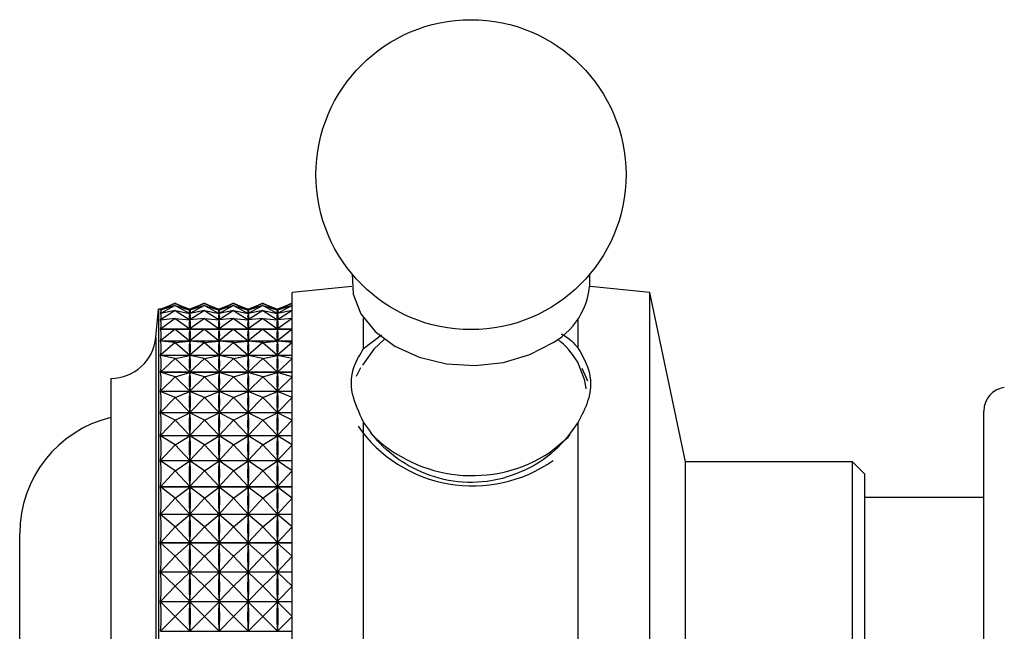
# Model space of a CAD drawing. Units: millimetres. Extents: x 5 to 995, y 5 to 995.
# Drawn here: x 147 to 188, y 496 to 521 of the extents above; entities that cross this region are included whole.
import ezdxf

# ---------------------------------------------------------------- set-up
doc = ezdxf.new("R2010")
doc.units = ezdxf.units.MM

msp = doc.modelspace()

# ---------------------------------------------------------------- linework, layer by layer
at = {"color": 7, "linetype": 'Continuous', "lineweight": 25}
for p, q in [((160.647, 510.093), (158.137, 509.842)), ((158.137, 482.642), (158.137, 509.842)), ((173.137, 509.842), (170.628, 510.093)), ((174.637, 502.742), (173.137, 509.842)), ((173.137, 482.642), (173.137, 509.842)), ((152.646, 509.142), (152.537, 509.142)), ((152.537, 509.142), (152.537, 491.392)), ((153.237, 509.388), (152.619, 509.11)), ((153.237, 509.298), (152.619, 508.961)), ((153.237, 509.298), (152.619, 509.109)), ((152.619, 509.11), (152.622, 509.11)), ((153.237, 509.086), (152.619, 508.694)), ((153.237, 509.086), (152.619, 508.959)), ((153.237, 509.388), (152.629, 509.142)), ((153.237, 509.392), (153.079, 509.324)), ((153.237, 509.392), (153.395, 509.324)), ((153.237, 509.388), (153.85, 509.112)), ((153.237, 509.388), (153.845, 509.142)), ((153.237, 509.298), (153.85, 508.964)), ((153.237, 509.298), (153.85, 509.11)), ((153.237, 509.086), (153.85, 508.698)), ((153.237, 509.086), (153.85, 508.961)), ((153.871, 509.142), (153.829, 509.142)), ((154.462, 509.388), (153.85, 509.112)), ((154.462, 509.298), (153.85, 508.964)), ((154.462, 509.298), (153.85, 509.11)), ((153.85, 509.113), (153.85, 509.112)), ((153.85, 509.11), (153.85, 509.105)), ((154.462, 509.086), (153.85, 508.698)), ((154.462, 509.086), (153.85, 508.961)), ((154.462, 509.388), (153.854, 509.142)), ((154.462, 509.392), (154.304, 509.324)), ((154.462, 509.392), (154.62, 509.324)), ((154.462, 509.388), (155.075, 509.112)), ((154.462, 509.388), (155.07, 509.142)), ((154.462, 509.298), (155.075, 508.964)), ((154.462, 509.298), (155.075, 509.11)), ((154.462, 509.086), (155.075, 508.698)), ((154.462, 509.086), (155.075, 508.961)), ((155.096, 509.142), (155.054, 509.142)), ((155.687, 509.388), (155.075, 509.112)), ((155.687, 509.298), (155.075, 508.964)), ((155.687, 509.298), (155.075, 509.11)), ((155.075, 509.113), (155.075, 509.112)), ((155.075, 509.11), (155.075, 509.105)), ((155.687, 509.086), (155.075, 508.698)), ((155.687, 509.086), (155.075, 508.961)), ((155.687, 509.388), (155.079, 509.142)), ((155.687, 509.392), (155.529, 509.324)), ((155.687, 509.392), (155.845, 509.324)), ((155.687, 509.388), (156.3, 509.112)), ((155.687, 509.388), (156.295, 509.142)), ((155.687, 509.298), (156.3, 508.964)), ((155.687, 509.298), (156.3, 509.11)), ((155.687, 509.086), (156.3, 508.698)), ((155.687, 509.086), (156.3, 508.961)), ((156.321, 509.142), (156.279, 509.142)), ((156.912, 509.388), (156.3, 509.112)), ((156.912, 509.298), (156.3, 508.964)), ((156.912, 509.298), (156.3, 509.11)), ((156.3, 509.113), (156.3, 509.112)), ((156.3, 509.11), (156.3, 509.105)), ((156.912, 509.086), (156.3, 508.698)), ((156.912, 509.086), (156.3, 508.961)), ((156.912, 509.388), (156.304, 509.142)), ((156.912, 509.392), (156.754, 509.324)), ((156.912, 509.392), (157.07, 509.324)), ((156.912, 509.388), (157.525, 509.112)), ((156.912, 509.388), (157.52, 509.142)), ((156.912, 509.298), (157.525, 508.964)), ((156.912, 509.298), (157.525, 509.11)), ((156.912, 509.086), (157.525, 508.698)), ((156.912, 509.086), (157.525, 508.961)), ((157.546, 509.142), (157.504, 509.142)), ((158.137, 509.388), (157.525, 509.112)), ((158.137, 509.298), (157.525, 508.964)), ((158.137, 509.298), (157.525, 509.11)), ((157.525, 509.113), (157.525, 509.112)), ((157.525, 509.11), (157.525, 509.105)), ((158.137, 509.086), (157.525, 508.698)), ((158.137, 509.086), (157.525, 508.961)), ((158.137, 509.388), (157.529, 509.142)), ((158.137, 509.392), (157.979, 509.324)), ((152.619, 508.961), (152.628, 508.961)), ((153.237, 508.753), (152.619, 508.311)), ((153.237, 508.753), (152.619, 508.691)), ((152.619, 508.694), (152.647, 508.694)), ((153.237, 508.753), (153.85, 508.315)), ((153.237, 508.753), (153.85, 508.692)), ((153.827, 508.694), (153.872, 508.694)), ((153.846, 508.961), (153.853, 508.961)), ((153.85, 508.97), (153.85, 508.964)), ((153.85, 508.961), (153.85, 508.951)), ((154.462, 508.753), (153.85, 508.315)), ((154.462, 508.753), (153.85, 508.692)), ((153.85, 508.707), (153.85, 508.698)), ((153.85, 508.692), (153.85, 508.678)), ((154.462, 508.753), (155.075, 508.315)), ((154.462, 508.753), (155.075, 508.692)), ((155.052, 508.694), (155.097, 508.694)), ((155.071, 508.961), (155.078, 508.961)), ((155.075, 508.97), (155.075, 508.964)), ((155.075, 508.961), (155.075, 508.951)), ((155.687, 508.753), (155.075, 508.315)), ((155.687, 508.753), (155.075, 508.692)), ((155.075, 508.707), (155.075, 508.698)), ((155.075, 508.692), (155.075, 508.678)), ((155.687, 508.753), (156.3, 508.315)), ((155.687, 508.753), (156.3, 508.692)), ((156.277, 508.694), (156.322, 508.694)), ((156.296, 508.961), (156.303, 508.961)), ((156.3, 508.97), (156.3, 508.964)), ((156.3, 508.961), (156.3, 508.951)), ((156.912, 508.753), (156.3, 508.315)), ((156.912, 508.753), (156.3, 508.692)), ((156.3, 508.707), (156.3, 508.698)), ((156.3, 508.692), (156.3, 508.678)), ((156.912, 508.753), (157.525, 508.315)), ((156.912, 508.753), (157.525, 508.692)), ((157.502, 508.694), (157.547, 508.694)), ((157.521, 508.961), (157.528, 508.961)), ((157.525, 508.97), (157.525, 508.964)), ((157.525, 508.961), (157.525, 508.951)), ((158.137, 508.753), (157.525, 508.315)), ((158.137, 508.753), (157.525, 508.692)), ((157.525, 508.707), (157.525, 508.698)), ((157.525, 508.692), (157.525, 508.678)), ((161.137, 507.49), (161.137, 508.772)), ((170.137, 507.49), (170.137, 508.772)), ((152.619, 508.311), (158.137, 508.311)), ((158.137, 508.307), (152.619, 508.307)), ((153.237, 508.304), (152.619, 508.307)), ((153.237, 508.304), (152.619, 507.815)), ((153.237, 508.304), (153.85, 508.307)), ((153.237, 508.304), (153.85, 507.819)), ((153.85, 508.329), (153.85, 508.315)), ((153.85, 508.307), (153.85, 508.289)), ((154.462, 508.304), (153.85, 508.307)), ((154.462, 508.304), (153.85, 507.819)), ((154.462, 508.304), (155.075, 508.307)), ((154.462, 508.304), (155.075, 507.819)), ((155.075, 508.329), (155.075, 508.315)), ((155.075, 508.307), (155.075, 508.289)), ((155.687, 508.304), (155.075, 508.307)), ((155.687, 508.304), (155.075, 507.819)), ((155.687, 508.304), (156.3, 508.307)), ((155.687, 508.304), (156.3, 507.819)), ((156.3, 508.329), (156.3, 508.315)), ((156.3, 508.307), (156.3, 508.289)), ((156.912, 508.304), (156.3, 508.307)), ((156.912, 508.304), (156.3, 507.819)), ((156.912, 508.304), (157.525, 508.307)), ((156.912, 508.304), (157.525, 507.819)), ((157.525, 508.329), (157.525, 508.315)), ((157.525, 508.307), (157.525, 508.289)), ((158.137, 508.304), (157.525, 508.307)), ((158.137, 508.304), (157.525, 507.819)), ((152.619, 507.815), (158.137, 507.815)), ((158.137, 507.81), (152.619, 507.81)), ((153.237, 507.742), (152.619, 507.81)), ((153.237, 507.742), (153.85, 507.81)), ((153.85, 507.837), (153.85, 507.819)), ((153.85, 507.81), (153.85, 507.788)), ((154.462, 507.742), (153.85, 507.81)), ((154.462, 507.742), (155.075, 507.81)), ((155.075, 507.837), (155.075, 507.819)), ((155.075, 507.81), (155.075, 507.788)), ((155.687, 507.742), (155.075, 507.81)), ((155.687, 507.742), (156.3, 507.81)), ((156.3, 507.837), (156.3, 507.819)), ((156.3, 507.81), (156.3, 507.788)), ((156.912, 507.742), (156.3, 507.81)), ((156.912, 507.742), (157.525, 507.81)), ((157.525, 507.837), (157.525, 507.819)), ((157.525, 507.81), (157.525, 507.788)), ((158.137, 507.742), (157.525, 507.81)), ((161.137, 507.49), (161.889, 508.076)), ((153.237, 507.742), (152.619, 507.211)), ((153.237, 507.742), (153.85, 507.216)), ((154.462, 507.742), (153.85, 507.216)), ((154.462, 507.742), (155.075, 507.216)), ((155.687, 507.742), (155.075, 507.216)), ((155.687, 507.742), (156.3, 507.216)), ((156.912, 507.742), (156.3, 507.216)), ((156.912, 507.742), (157.525, 507.216)), ((158.137, 507.742), (157.525, 507.216)), ((152.619, 507.211), (158.137, 507.211)), ((158.137, 507.205), (152.619, 507.205)), ((153.237, 507.073), (152.619, 507.205)), ((153.237, 507.073), (152.619, 506.505)), ((153.237, 507.073), (153.85, 507.204)), ((153.237, 507.073), (153.85, 506.51)), ((153.85, 507.237), (153.85, 507.216)), ((153.85, 507.204), (153.85, 507.179)), ((154.462, 507.073), (153.85, 507.204)), ((154.462, 507.073), (153.85, 506.51)), ((154.462, 507.073), (155.075, 507.204)), ((154.462, 507.073), (155.075, 506.51)), ((155.075, 507.237), (155.075, 507.216)), ((155.075, 507.204), (155.075, 507.179)), ((155.687, 507.073), (155.075, 507.204)), ((155.687, 507.073), (155.075, 506.51)), ((155.687, 507.073), (156.3, 507.204)), ((155.687, 507.073), (156.3, 506.51)), ((156.3, 507.237), (156.3, 507.216)), ((156.3, 507.204), (156.3, 507.179)), ((156.912, 507.073), (156.3, 507.204)), ((156.912, 507.073), (156.3, 506.51)), ((156.912, 507.073), (157.525, 507.204)), ((156.912, 507.073), (157.525, 506.51)), ((157.525, 507.237), (157.525, 507.216)), ((157.525, 507.204), (157.525, 507.179)), ((158.137, 507.073), (157.525, 507.204)), ((158.137, 507.073), (157.525, 506.51)), ((153.85, 506.535), (153.85, 506.51)), ((155.075, 506.535), (155.075, 506.51)), ((156.3, 506.535), (156.3, 506.51)), ((157.525, 506.535), (157.525, 506.51)), ((161, 506.684), (160.824, 506.319)), ((170.53, 506.127), (170.292, 506.662)), ((150.537, 506.242), (150.537, 492.482)), ((152.619, 506.505), (158.137, 506.505)), ((158.137, 506.498), (152.619, 506.498)), ((153.237, 506.303), (152.619, 506.498)), ((153.237, 506.303), (152.619, 505.702)), ((153.237, 506.303), (153.85, 506.496)), ((153.237, 506.303), (153.85, 505.708)), ((153.85, 506.496), (153.85, 506.468)), ((154.462, 506.303), (153.85, 506.496)), ((154.462, 506.303), (153.85, 505.708)), ((154.462, 506.303), (155.075, 506.496)), ((154.462, 506.303), (155.075, 505.708)), ((155.075, 506.496), (155.075, 506.468)), ((155.687, 506.303), (155.075, 506.496)), ((155.687, 506.303), (155.075, 505.708)), ((155.687, 506.303), (156.3, 506.496)), ((155.687, 506.303), (156.3, 505.708)), ((156.3, 506.496), (156.3, 506.468)), ((156.912, 506.303), (156.3, 506.496)), ((156.912, 506.303), (156.3, 505.708)), ((156.912, 506.303), (157.525, 506.496)), ((156.912, 506.303), (157.525, 505.708)), ((157.525, 506.496), (157.525, 506.468)), ((158.137, 506.303), (157.525, 506.496)), ((158.137, 506.303), (157.525, 505.708)), ((152.619, 505.702), (158.137, 505.702)), ((158.137, 505.695), (152.619, 505.695)), ((153.237, 505.439), (152.619, 505.695)), ((153.237, 505.439), (153.85, 505.693)), ((153.85, 505.736), (153.85, 505.708)), ((153.85, 505.693), (153.85, 505.661)), ((154.462, 505.439), (153.85, 505.693)), ((154.462, 505.439), (155.075, 505.693)), ((155.075, 505.736), (155.075, 505.708)), ((155.075, 505.693), (155.075, 505.661)), ((155.687, 505.439), (155.075, 505.693)), ((155.687, 505.439), (156.3, 505.693)), ((156.3, 505.736), (156.3, 505.708)), ((156.3, 505.693), (156.3, 505.661)), ((156.912, 505.439), (156.3, 505.693)), ((156.912, 505.439), (157.525, 505.693)), ((157.525, 505.736), (157.525, 505.708)), ((157.525, 505.693), (157.525, 505.661)), ((158.137, 505.439), (157.525, 505.693)), ((153.237, 505.439), (152.619, 504.812)), ((153.237, 505.439), (153.85, 504.817)), ((154.462, 505.439), (153.85, 504.817)), ((154.462, 505.439), (155.075, 504.817)), ((155.687, 505.439), (155.075, 504.817)), ((155.687, 505.439), (156.3, 504.817)), ((156.912, 505.439), (156.3, 504.817)), ((156.912, 505.439), (157.525, 504.817)), ((158.137, 505.439), (157.525, 504.817)), ((187.137, 496.242), (187.137, 504.874)), ((152.619, 504.812), (158.137, 504.812)), ((158.137, 504.804), (152.619, 504.804)), ((153.237, 504.489), (152.619, 504.804)), ((153.237, 504.489), (152.619, 503.841)), ((153.237, 504.489), (153.85, 504.801)), ((153.237, 504.489), (153.85, 503.847)), ((153.85, 504.849), (153.85, 504.817)), ((153.85, 504.801), (153.85, 504.766)), ((154.462, 504.489), (153.85, 504.801)), ((154.462, 504.489), (153.85, 503.847)), ((154.462, 504.489), (155.075, 504.801)), ((154.462, 504.489), (155.075, 503.847)), ((155.075, 504.849), (155.075, 504.817)), ((155.075, 504.801), (155.075, 504.766)), ((155.687, 504.489), (155.075, 504.801)), ((155.687, 504.489), (155.075, 503.847)), ((155.687, 504.489), (156.3, 504.801)), ((155.687, 504.489), (156.3, 503.847)), ((156.3, 504.849), (156.3, 504.817)), ((156.3, 504.801), (156.3, 504.766)), ((156.912, 504.489), (156.3, 504.801)), ((156.912, 504.489), (156.3, 503.847)), ((156.912, 504.489), (157.525, 504.801)), ((156.912, 504.489), (157.525, 503.847)), ((157.525, 504.849), (157.525, 504.817)), ((157.525, 504.801), (157.525, 504.766)), ((158.137, 504.489), (157.525, 504.801)), ((158.137, 504.489), (157.525, 503.847)), ((161.137, 488.076), (161.137, 504.408)), ((170.137, 488.076), (170.137, 504.408)), ((152.619, 503.841), (158.137, 503.841)), ((158.137, 503.833), (152.619, 503.833)), ((153.237, 503.461), (152.619, 503.833)), ((153.237, 503.461), (153.85, 503.829)), ((153.85, 503.882), (153.85, 503.847)), ((153.85, 503.829), (153.85, 503.792)), ((154.462, 503.461), (153.85, 503.829)), ((154.462, 503.461), (155.075, 503.829)), ((155.075, 503.882), (155.075, 503.847)), ((155.075, 503.829), (155.075, 503.792)), ((155.687, 503.461), (155.075, 503.829)), ((155.687, 503.461), (156.3, 503.829)), ((156.3, 503.882), (156.3, 503.847)), ((156.3, 503.829), (156.3, 503.792)), ((156.912, 503.461), (156.3, 503.829)), ((156.912, 503.461), (157.525, 503.829)), ((157.525, 503.882), (157.525, 503.847)), ((157.525, 503.829), (157.525, 503.792)), ((158.137, 503.461), (157.525, 503.829)), ((153.237, 503.461), (152.619, 502.8)), ((153.237, 503.461), (153.85, 502.805)), ((154.462, 503.461), (153.85, 502.805)), ((154.462, 503.461), (155.075, 502.805)), ((155.687, 503.461), (155.075, 502.805)), ((155.687, 503.461), (156.3, 502.805)), ((156.912, 503.461), (156.3, 502.805)), ((156.912, 503.461), (157.525, 502.805)), ((158.137, 503.461), (157.525, 502.805)), ((152.619, 502.8), (158.137, 502.8)), ((153.85, 502.843), (153.85, 502.805)), ((155.075, 502.843), (155.075, 502.805)), ((156.3, 502.843), (156.3, 502.805)), ((157.525, 502.843), (157.525, 502.805)), ((158.137, 502.79), (152.619, 502.79)), ((153.237, 502.367), (152.619, 502.79)), ((153.237, 502.367), (153.85, 502.787)), ((153.85, 502.787), (153.85, 502.747)), ((154.462, 502.367), (153.85, 502.787)), ((154.462, 502.367), (155.075, 502.787)), ((155.075, 502.787), (155.075, 502.747)), ((155.687, 502.367), (155.075, 502.787)), ((155.687, 502.367), (156.3, 502.787)), ((156.3, 502.787), (156.3, 502.747)), ((156.912, 502.367), (156.3, 502.787)), ((156.912, 502.367), (157.525, 502.787)), ((157.525, 502.787), (157.525, 502.747)), ((158.137, 502.367), (157.525, 502.787)), ((181.637, 502.742), (174.637, 502.742)), ((174.637, 489.742), (174.637, 502.742)), ((182.137, 502.242), (181.637, 502.742)), ((181.637, 489.742), (181.637, 502.742)), ((153.237, 502.367), (152.619, 501.697)), ((153.237, 502.367), (153.85, 501.703)), ((154.462, 502.367), (153.85, 501.703)), ((154.462, 502.367), (155.075, 501.703)), ((155.687, 502.367), (155.075, 501.703)), ((155.687, 502.367), (156.3, 501.703)), ((156.912, 502.367), (156.3, 501.703)), ((156.912, 502.367), (157.525, 501.703)), ((158.137, 502.367), (157.525, 501.703)), ((182.137, 502.242), (182.137, 490.242)), ((152.619, 501.697), (158.137, 501.697)), ((158.137, 501.687), (152.619, 501.687)), ((153.237, 501.215), (152.619, 501.687)), ((153.237, 501.215), (153.85, 501.683)), ((153.85, 501.742), (153.85, 501.703)), ((153.85, 501.683), (153.85, 501.642)), ((154.462, 501.215), (153.85, 501.683)), ((154.462, 501.215), (155.075, 501.683)), ((155.075, 501.742), (155.075, 501.703)), ((155.075, 501.683), (155.075, 501.642)), ((155.687, 501.215), (155.075, 501.683)), ((155.687, 501.215), (156.3, 501.683)), ((156.3, 501.742), (156.3, 501.703)), ((156.3, 501.683), (156.3, 501.642)), ((156.912, 501.215), (156.3, 501.683)), ((156.912, 501.215), (157.525, 501.683)), ((157.525, 501.742), (157.525, 501.703)), ((157.525, 501.683), (157.525, 501.642)), ((158.137, 501.215), (157.525, 501.683)), ((153.237, 501.215), (152.619, 500.543)), ((153.237, 501.215), (153.85, 500.549)), ((154.462, 501.215), (153.85, 500.549)), ((154.462, 501.215), (155.075, 500.549)), ((155.687, 501.215), (155.075, 500.549)), ((155.687, 501.215), (156.3, 500.549)), ((156.912, 501.215), (156.3, 500.549)), ((156.912, 501.215), (157.525, 500.549)), ((158.137, 501.215), (157.525, 500.549)), ((187.137, 501.242), (182.137, 501.242)), ((152.619, 500.543), (158.137, 500.543)), ((158.137, 500.533), (152.619, 500.533)), ((153.237, 500.017), (152.619, 500.533)), ((153.237, 500.017), (153.85, 500.529)), ((153.85, 500.59), (153.85, 500.549)), ((153.85, 500.529), (153.85, 500.486)), ((154.462, 500.017), (153.85, 500.529)), ((154.462, 500.017), (155.075, 500.529)), ((155.075, 500.59), (155.075, 500.549)), ((155.075, 500.529), (155.075, 500.486)), ((155.687, 500.017), (155.075, 500.529)), ((155.687, 500.017), (156.3, 500.529)), ((156.3, 500.59), (156.3, 500.549)), ((156.3, 500.529), (156.3, 500.486)), ((156.912, 500.017), (156.3, 500.529)), ((156.912, 500.017), (157.525, 500.529)), ((157.525, 500.59), (157.525, 500.549)), ((157.525, 500.529), (157.525, 500.486)), ((158.137, 500.017), (157.525, 500.529)), ((153.237, 500.017), (152.619, 499.349)), ((153.237, 500.017), (153.85, 499.355)), ((154.462, 500.017), (153.85, 499.355)), ((154.462, 500.017), (155.075, 499.355)), ((155.687, 500.017), (155.075, 499.355)), ((155.687, 500.017), (156.3, 499.355)), ((156.912, 500.017), (156.3, 499.355)), ((156.912, 500.017), (157.525, 499.355)), ((158.137, 500.017), (157.525, 499.355)), ((146.717, 498.717), (146.717, 499.742)), ((152.619, 499.349), (158.137, 499.349)), ((158.137, 499.339), (152.619, 499.339)), ((153.237, 498.784), (152.619, 499.339)), ((153.237, 498.784), (153.85, 499.334)), ((153.85, 499.398), (153.85, 499.355)), ((153.85, 499.334), (153.85, 499.29)), ((154.462, 498.784), (153.85, 499.334)), ((154.462, 498.784), (155.075, 499.334)), ((155.075, 499.398), (155.075, 499.355)), ((155.075, 499.334), (155.075, 499.29)), ((155.687, 498.784), (155.075, 499.334)), ((155.687, 498.784), (156.3, 499.334)), ((156.3, 499.398), (156.3, 499.355)), ((156.3, 499.334), (156.3, 499.29)), ((156.912, 498.784), (156.3, 499.334)), ((156.912, 498.784), (157.525, 499.334)), ((157.525, 499.398), (157.525, 499.355)), ((157.525, 499.334), (157.525, 499.29)), ((158.137, 498.784), (157.525, 499.334)), ((146.717, 492.742), (146.717, 498.717)), ((153.237, 498.784), (152.619, 498.126)), ((153.237, 498.784), (153.85, 498.132)), ((154.462, 498.784), (153.85, 498.132)), ((154.462, 498.784), (155.075, 498.132)), ((155.687, 498.784), (155.075, 498.132)), ((155.687, 498.784), (156.3, 498.132)), ((156.912, 498.784), (156.3, 498.132)), ((156.912, 498.784), (157.525, 498.132)), ((158.137, 498.784), (157.525, 498.132)), ((152.619, 498.126), (158.137, 498.126)), ((158.137, 498.116), (152.619, 498.116)), ((153.237, 497.527), (152.619, 498.116)), ((153.237, 497.527), (153.85, 498.111)), ((153.85, 498.176), (153.85, 498.132)), ((153.85, 498.111), (153.85, 498.066)), ((154.462, 497.527), (153.85, 498.111)), ((154.462, 497.527), (155.075, 498.111)), ((155.075, 498.176), (155.075, 498.132)), ((155.075, 498.111), (155.075, 498.066)), ((155.687, 497.527), (155.075, 498.111)), ((155.687, 497.527), (156.3, 498.111)), ((156.3, 498.176), (156.3, 498.132)), ((156.3, 498.111), (156.3, 498.066)), ((156.912, 497.527), (156.3, 498.111)), ((156.912, 497.527), (157.525, 498.111)), ((157.525, 498.176), (157.525, 498.132)), ((157.525, 498.111), (157.525, 498.066)), ((158.137, 497.527), (157.525, 498.111)), ((153.237, 497.527), (152.619, 496.886)), ((153.237, 497.527), (153.85, 496.892)), ((154.462, 497.527), (153.85, 496.892)), ((154.462, 497.527), (155.075, 496.892)), ((155.687, 497.527), (155.075, 496.892)), ((155.687, 497.527), (156.3, 496.892)), ((156.912, 497.527), (156.3, 496.892)), ((156.912, 497.527), (157.525, 496.892)), ((158.137, 497.527), (157.525, 496.892)), ((152.619, 496.886), (158.137, 496.886)), ((158.137, 496.875), (152.619, 496.875)), ((153.237, 496.258), (152.619, 496.875)), ((153.237, 496.258), (153.85, 496.87)), ((153.85, 496.936), (153.85, 496.892)), ((154.462, 496.258), (153.85, 496.87)), ((153.85, 496.87), (153.85, 496.825)), ((154.462, 496.258), (155.075, 496.87)), ((155.075, 496.936), (155.075, 496.892)), ((155.687, 496.258), (155.075, 496.87)), ((155.075, 496.87), (155.075, 496.825)), ((155.687, 496.258), (156.3, 496.87)), ((156.3, 496.936), (156.3, 496.892)), ((156.912, 496.258), (156.3, 496.87)), ((156.3, 496.87), (156.3, 496.825)), ((156.912, 496.258), (157.525, 496.87)), ((157.525, 496.936), (157.525, 496.892)), ((158.137, 496.258), (157.525, 496.87)), ((157.525, 496.87), (157.525, 496.825)), ((153.237, 496.258), (152.619, 495.64)), ((153.237, 496.258), (153.85, 495.645)), ((154.462, 496.258), (153.85, 495.645)), ((154.462, 496.258), (155.075, 495.645)), ((155.687, 496.258), (155.075, 495.645)), ((155.687, 496.258), (156.3, 495.645)), ((156.912, 496.258), (156.3, 495.645)), ((156.912, 496.258), (157.525, 495.645)), ((158.137, 496.258), (157.525, 495.645)), ((187.137, 487.61), (187.137, 496.242)), ((152.619, 495.64), (158.137, 495.64)), ((153.85, 495.69), (153.85, 495.645)), ((155.075, 495.69), (155.075, 495.645)), ((156.3, 495.69), (156.3, 495.645)), ((157.525, 495.69), (157.525, 495.645))]:
    msp.add_line(p, q, dxfattribs=at)
at = {"color": 8, "linetype": 'Continuous', "lineweight": 25}
msp.add_line((152.428, 507.957), (152.428, 491.837), dxfattribs=at)
at = {"color": 7, "linetype": 'Continuous', "lineweight": 25, "flags": 128}
for points in [[(160.655, 510.612), (160.697, 509.769), (161.025, 508.948), (161.621, 508.208), (162.45, 507.589), (163.465, 507.129), (164.606, 506.854), (165.807, 506.78), (166.998, 506.911), (168.109, 507.24), (169.078, 507.748)], [(162.006, 507.883), (161.569, 507.472), (161.093, 506.791)]]:
    msp.add_lwpolyline(points, dxfattribs=at)
at = {"color": 8, "linetype": 'Continuous', "lineweight": 25, "flags": 128}
for points in [[(170.464, 505.802), (170.412, 506.154), (170.11, 506.922)], [(168.963, 503.148), (169.705, 503.783), (169.801, 503.893)]]:
    msp.add_lwpolyline(points, dxfattribs=at)
at = {"color": 7, "linetype": 'Continuous', "lineweight": 25}
msp.add_circle((165.637, 514.787), 6.5, dxfattribs=at)
for centre, radius, start, end in [((167.572, 510.405), 3.054, 299.536, 3.8848), ((52.424, 517.755), 100.483, 354.40376, 355.08248), ((150.537, 508.142), 1.9, 270, 354.4038), ((167.138, 505.168), 3.451, 30.5507, 51.8854), ((188.137, 504.874), 1, 98.0632, 180), ((151.717, 499.742), 5, 103.6435, 180), ((165.704, 507.595), 5.864, 214.999, 305.1194)]:
    msp.add_arc(centre, radius, start, end, dxfattribs=at)
at = {"color": 8, "linetype": 'Continuous', "lineweight": 25}
msp.add_arc((165.681, 508.137), 5.972, 224.8198, 303.3348, dxfattribs=at)
at = {"color": 7, "linetype": 'Continuous', "lineweight": 25}
for centre, major_axis, ratio, start_param, end_param in [((122.554, 496.242), (30.1, 12.898), 0.008314, 6.231707, 6.302585), ((122.554, 496.242), (30.095, 12.834), 0.043291, 6.21681, 6.312642), ((183.921, 496.242), (30.095, -12.834), 0.043291, 3.116026, 3.204078), ((183.921, 496.242), (30.1, -12.898), 0.008314, 3.122192, 3.189181), ((123.779, 496.242), (30.1, 12.898), 0.008314, 6.235597, 6.302585), ((123.779, 496.242), (30.095, 12.834), 0.043291, 6.2207, 6.308752), ((185.146, 496.242), (30.095, -12.834), 0.043291, 3.116026, 3.204078), ((185.146, 496.242), (30.1, -12.898), 0.008314, 3.122192, 3.189181), ((125.004, 496.242), (30.1, 12.898), 0.008314, 6.235597, 6.302585), ((125.004, 496.242), (30.095, 12.834), 0.043291, 6.2207, 6.308752), ((186.371, 496.242), (30.095, -12.834), 0.043291, 3.116026, 3.204078), ((186.371, 496.242), (30.1, -12.898), 0.008314, 3.122192, 3.189181), ((126.229, 496.242), (30.1, 12.898), 0.008314, 6.235597, 6.302585), ((126.229, 496.242), (30.095, 12.834), 0.043291, 6.2207, 6.308752), ((187.596, 496.242), (30.095, -12.834), 0.043291, 3.116026, 3.204078), ((187.596, 496.242), (30.1, -12.898), 0.008314, 3.122192, 3.189181), ((127.454, 496.242), (30.1, 12.898), 0.008314, 6.235597, 6.302585), ((127.454, 496.242), (30.095, 12.834), 0.043291, 6.2207, 6.308752), ((122.554, 496.242), (30.084, 12.684), 0.078178, 6.20232, 6.298152), ((122.554, 496.242), (30.067, 12.445), 0.112892, 6.188575, 6.284407), ((183.921, 496.242), (30.084, -12.684), 0.078178, 3.130516, 3.218568), ((183.921, 496.242), (30.067, -12.445), 0.112892, 3.144261, 3.232313), ((123.779, 496.242), (30.084, 12.684), 0.078178, 6.20621, 6.294262), ((123.779, 496.242), (30.067, 12.445), 0.112892, 6.192465, 6.280517), ((185.146, 496.242), (30.084, -12.684), 0.078178, 3.130516, 3.218568), ((185.146, 496.242), (30.067, -12.445), 0.112892, 3.144261, 3.232313), ((125.004, 496.242), (30.084, 12.684), 0.078178, 6.20621, 6.294262), ((125.004, 496.242), (30.067, 12.445), 0.112892, 6.192465, 6.280517), ((186.371, 496.242), (30.084, -12.684), 0.078178, 3.130516, 3.218568), ((186.371, 496.242), (30.067, -12.445), 0.112892, 3.144261, 3.232313), ((126.229, 496.242), (30.084, 12.684), 0.078178, 6.20621, 6.294262), ((126.229, 496.242), (30.067, 12.445), 0.112892, 6.192465, 6.280517), ((187.596, 496.242), (30.084, -12.684), 0.078178, 3.130516, 3.218568), ((187.596, 496.242), (30.067, -12.445), 0.112892, 3.144261, 3.232313), ((127.454, 496.242), (30.084, 12.684), 0.078178, 6.20621, 6.294262), ((127.454, 496.242), (30.067, 12.445), 0.112892, 6.192465, 6.280517), ((122.554, 496.242), (30.047, 12.117), 0.147328, 6.175928, 6.27176), ((183.921, 496.242), (30.047, -12.117), 0.147328, 3.156908, 3.24496), ((123.779, 496.242), (30.047, 12.117), 0.147328, 6.179818, 6.26787), ((185.146, 496.242), (30.047, -12.117), 0.147328, 3.156908, 3.24496), ((125.004, 496.242), (30.047, 12.117), 0.147328, 6.179818, 6.26787), ((186.371, 496.242), (30.047, -12.117), 0.147328, 3.156908, 3.24496), ((126.229, 496.242), (30.047, 12.117), 0.147328, 6.179818, 6.26787), ((187.596, 496.242), (30.047, -12.117), 0.147328, 3.156908, 3.24496), ((127.454, 496.242), (30.047, 12.117), 0.147328, 6.179818, 6.26787), ((122.554, 496.242), (30.025, 11.694), 0.181353, 6.164751, 6.260584), ((183.921, 496.242), (30.025, -11.694), 0.181353, 3.168084, 3.256137), ((123.779, 496.242), (30.025, 11.694), 0.181353, 6.168641, 6.256694), ((185.146, 496.242), (30.025, -11.694), 0.181353, 3.168084, 3.256137), ((125.004, 496.242), (30.025, 11.694), 0.181353, 6.168641, 6.256694), ((186.371, 496.242), (30.025, -11.694), 0.181353, 3.168084, 3.256137), ((126.229, 496.242), (30.025, 11.694), 0.181353, 6.168641, 6.256694), ((187.596, 496.242), (30.025, -11.694), 0.181353, 3.168084, 3.256137), ((127.454, 496.242), (30.025, 11.694), 0.181353, 6.168641, 6.256694), ((122.554, 496.242), (30.004, 11.175), 0.214792, 6.155441, 6.251274), ((183.921, 496.242), (30.004, -11.175), 0.214792, 3.177394, 3.265447), ((123.779, 496.242), (30.004, 11.175), 0.214792, 6.159331, 6.247384), ((185.146, 496.242), (30.004, -11.175), 0.214792, 3.177394, 3.265447), ((125.004, 496.242), (30.004, 11.175), 0.214792, 6.159331, 6.247384), ((186.371, 496.242), (30.004, -11.175), 0.214792, 3.177394, 3.265447), ((126.229, 496.242), (30.004, 11.175), 0.214792, 6.159331, 6.247384), ((187.596, 496.242), (30.004, -11.175), 0.214792, 3.177394, 3.265447), ((127.454, 496.242), (30.004, 11.175), 0.214792, 6.159331, 6.247384), ((122.554, 496.242), (29.987, 10.553), 0.247416, 6.148416, 6.244249), ((183.921, 496.242), (29.987, -10.553), 0.247416, 3.184419, 3.272472), ((123.779, 496.242), (29.987, 10.553), 0.247416, 6.152306, 6.240359), ((185.146, 496.242), (29.987, -10.553), 0.247416, 3.184419, 3.272472), ((125.004, 496.242), (29.987, 10.553), 0.247416, 6.152306, 6.240359), ((186.371, 496.242), (29.987, -10.553), 0.247416, 3.184419, 3.272472), ((126.229, 496.242), (29.987, 10.553), 0.247416, 6.152306, 6.240359), ((187.596, 496.242), (29.987, -10.553), 0.247416, 3.184419, 3.272472), ((127.454, 496.242), (29.987, 10.553), 0.247416, 6.152306, 6.240359), ((122.554, 496.242), (29.975, 9.824), 0.278925, 6.14411, 6.239942), ((183.921, 496.242), (29.975, -9.824), 0.278925, 3.188726, 3.276778), ((123.779, 496.242), (29.975, 9.824), 0.278925, 6.147999, 6.236052), ((185.146, 496.242), (29.975, -9.824), 0.278925, 3.188726, 3.276778), ((125.004, 496.242), (29.975, 9.824), 0.278925, 6.147999, 6.236052), ((186.371, 496.242), (29.975, -9.824), 0.278925, 3.188726, 3.276778), ((126.229, 496.242), (29.975, 9.824), 0.278925, 6.147999, 6.236052), ((187.596, 496.242), (29.975, -9.824), 0.278925, 3.188726, 3.276778), ((127.454, 496.242), (29.975, 9.824), 0.278925, 6.147999, 6.236052), ((122.554, 496.242), (29.972, 8.982), 0.30894, 6.142951, 6.238784), ((183.921, 496.242), (29.972, -8.982), 0.30894, 3.189884, 3.277937), ((123.779, 496.242), (29.972, 8.982), 0.30894, 6.146841, 6.234894), ((185.146, 496.242), (29.972, -8.982), 0.30894, 3.189884, 3.277937), ((125.004, 496.242), (29.972, 8.982), 0.30894, 6.146841, 6.234894), ((186.371, 496.242), (29.972, -8.982), 0.30894, 3.189884, 3.277937), ((126.229, 496.242), (29.972, 8.982), 0.30894, 6.146841, 6.234894), ((187.596, 496.242), (29.972, -8.982), 0.30894, 3.189884, 3.277937), ((127.454, 496.242), (29.972, 8.982), 0.30894, 6.146841, 6.234894), ((122.554, 496.242), (29.978, 8.022), 0.336986, 6.145337, 6.241169), ((183.921, 496.242), (29.978, -8.022), 0.336986, 3.187499, 3.275551), ((123.779, 496.242), (29.978, 8.022), 0.336986, 6.149226, 6.237279), ((185.146, 496.242), (29.978, -8.022), 0.336986, 3.187499, 3.275551), ((125.004, 496.242), (29.978, 8.022), 0.336986, 6.149226, 6.237279), ((186.371, 496.242), (29.978, -8.022), 0.336986, 3.187499, 3.275551), ((126.229, 496.242), (29.978, 8.022), 0.336986, 6.149226, 6.237279), ((187.596, 496.242), (29.978, -8.022), 0.336986, 3.187499, 3.275551), ((127.454, 496.242), (29.978, 8.022), 0.336986, 6.149226, 6.237279), ((122.554, 496.242), (29.995, 6.942), 0.362494, 6.15157, 6.247402), ((183.921, 496.242), (29.995, -6.942), 0.362494, 3.181266, 3.269318), ((123.779, 496.242), (29.995, 6.942), 0.362494, 6.15546, 6.243512), ((185.146, 496.242), (29.995, -6.942), 0.362494, 3.181266, 3.269318), ((125.004, 496.242), (29.995, 6.942), 0.362494, 6.15546, 6.243512), ((186.371, 496.242), (29.995, -6.942), 0.362494, 3.181266, 3.269318), ((126.229, 496.242), (29.995, 6.942), 0.362494, 6.15546, 6.243512), ((187.596, 496.242), (29.995, -6.942), 0.362494, 3.181266, 3.269318), ((127.454, 496.242), (29.995, 6.942), 0.362494, 6.15546, 6.243512), ((122.554, 496.242), (30.019, 5.742), 0.384806, 6.161791, 6.257623), ((183.921, 496.242), (30.019, -5.742), 0.384806, 3.171045, 3.259097), ((123.779, 496.242), (30.019, 5.742), 0.384806, 6.165681, 6.253733), ((185.146, 496.242), (30.019, -5.742), 0.384806, 3.171045, 3.259097), ((125.004, 496.242), (30.019, 5.742), 0.384806, 6.165681, 6.253733), ((186.371, 496.242), (30.019, -5.742), 0.384806, 3.171045, 3.259097), ((126.229, 496.242), (30.019, 5.742), 0.384806, 6.165681, 6.253733), ((187.596, 496.242), (30.019, -5.742), 0.384806, 3.171045, 3.259097), ((127.454, 496.242), (30.019, 5.742), 0.384806, 6.165681, 6.253733), ((122.554, 496.242), (30.047, 4.43), 0.403214, 6.175885, 6.271717), ((183.921, 496.242), (30.047, -4.43), 0.403214, 3.15695, 3.245003), ((123.779, 496.242), (30.047, 4.43), 0.403214, 6.179775, 6.267828), ((185.146, 496.242), (30.047, -4.43), 0.403214, 3.15695, 3.245003), ((125.004, 496.242), (30.047, 4.43), 0.403214, 6.179775, 6.267828), ((186.371, 496.242), (30.047, -4.43), 0.403214, 3.15695, 3.245003), ((126.229, 496.242), (30.047, 4.43), 0.403214, 6.179775, 6.267828), ((187.596, 496.242), (30.047, -4.43), 0.403214, 3.15695, 3.245003), ((127.454, 496.242), (30.047, 4.43), 0.403214, 6.179775, 6.267828), ((122.554, 496.242), (30.074, 3.021), 0.417017, 6.193399, 6.289231), ((183.921, 496.242), (30.074, -3.021), 0.417017, 3.139437, 3.227489), ((123.779, 496.242), (30.074, 3.021), 0.417017, 6.197289, 6.285341), ((185.146, 496.242), (30.074, -3.021), 0.417017, 3.139437, 3.227489), ((125.004, 496.242), (30.074, 3.021), 0.417017, 6.197289, 6.285341), ((186.371, 496.242), (30.074, -3.021), 0.417017, 3.139437, 3.227489), ((126.229, 496.242), (30.074, 3.021), 0.417017, 6.197289, 6.285341), ((187.596, 496.242), (30.074, -3.021), 0.417017, 3.139437, 3.227489), ((127.454, 496.242), (30.074, 3.021), 0.417017, 6.197289, 6.285341), ((122.554, 496.242), (30.093, 1.54), 0.425609, 6.213497, 6.309329), ((183.921, 496.242), (30.093, -1.54), 0.425609, 3.119339, 3.207391), ((123.779, 496.242), (30.093, 1.54), 0.425609, 6.217387, 6.305439), ((185.146, 496.242), (30.093, -1.54), 0.425609, 3.119339, 3.207391), ((125.004, 496.242), (30.093, 1.54), 0.425609, 6.217387, 6.305439), ((186.371, 496.242), (30.093, -1.54), 0.425609, 3.119339, 3.207391), ((126.229, 496.242), (30.093, 1.54), 0.425609, 6.217387, 6.305439), ((187.596, 496.242), (30.093, -1.54), 0.425609, 3.119339, 3.207391), ((127.454, 496.242), (30.093, 1.54), 0.425609, 6.217387, 6.305439), ((122.554, 496.242), (30.1, 0.019), 0.428571, 6.234998, 6.330831), ((183.921, 496.242), (30.1, -0.019), 0.428571, 3.097837, 3.18589), ((123.779, 496.242), (30.1, 0.019), 0.428571, 6.238888, 6.326941), ((185.146, 496.242), (30.1, -0.019), 0.428571, 3.097837, 3.18589), ((125.004, 496.242), (30.1, 0.019), 0.428571, 6.238888, 6.326941), ((186.371, 496.242), (30.1, -0.019), 0.428571, 3.097837, 3.18589), ((126.229, 496.242), (30.1, 0.019), 0.428571, 6.238888, 6.326941), ((187.596, 496.242), (30.1, -0.019), 0.428571, 3.097837, 3.18589), ((127.454, 496.242), (30.1, 0.019), 0.428571, 6.238888, 6.326941)]:
    msp.add_ellipse(centre, major_axis=major_axis, ratio=ratio, start_param=start_param, end_param=end_param, dxfattribs=at)
for points, knots in [([(169.424, 508.098), (169.436, 508.093), (169.764, 507.952), (169.954, 507.717), (170.137, 507.49)], [0, 0, 0, 0, 0.034482, 1, 1, 1, 1]), ([(161.137, 504.408), (160.947, 504.805), (160.566, 505.6), (160.638, 506.684), (160.988, 507.25), (161.137, 507.49)], [0, 0, 0, 0, 0.365023, 0.730378, 1, 1, 1, 1]), ([(170.137, 507.49), (170.328, 507.158), (170.709, 506.495), (170.637, 505.383), (170.286, 504.699), (170.137, 504.408)], [0, 0, 0, 0, 0.365023, 0.730378, 1, 1, 1, 1]), ([(170.137, 504.408), (169.838, 503.997), (169.241, 503.174), (167.798, 502.257), (166.154, 501.809), (164.485, 501.923), (162.988, 502.52), (161.83, 503.406), (161.347, 504.105), (161.137, 504.408)], [0, 0, 0, 0, 0.152811, 0.305552, 0.458106, 0.601643, 0.741339, 0.887817, 1, 1, 1, 1])]:
    msp.add_open_spline(points, degree=3, knots=knots, dxfattribs=at)

doc.saveas('drawing.dxf')
